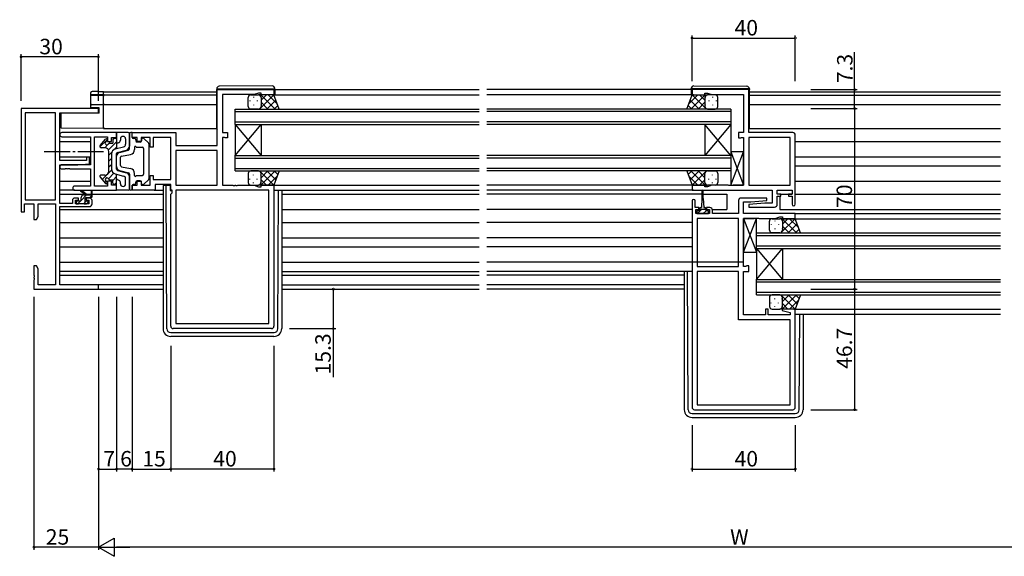
# Model space of a CAD drawing. Extents: x 0 to 1587, y 0 to 1128.
# Drawn here: x 837 to 1219, y 616 to 823 of the extents above; entities that cross this region are included whole.
import ezdxf

# ---------------------------------------------------------------- set-up
doc = ezdxf.new("R2010")
doc.units = 0
doc.linetypes.add('YCENTER_1', pattern=[13, 10, -1, 1, -1])
for name, color, linetype in [('YKK_11', 7, 'CONTINUOUS'), ('YKK_12', 2, 'CONTINUOUS'), ('YKK_13', 4, 'CONTINUOUS'), ('YKK_D', 6, 'CONTINUOUS')]:
    doc.layers.add(name, color=color, linetype=linetype)
doc.styles.get("Standard").update_dxf_attribs({"font": 'ROMANS.SHX', "bigfont": 'EXTFONT.SHX'})

msp = doc.modelspace()

# ---------------------------------------------------------------- linework, layer by layer
at = {"layer": 'YKK_11', "color": 0, "linetype": 'ByBlock', "lineweight": -2}
for p, q in [((913.62, 774.78), (913.62, 796.38)), ((913.62, 796.38), (935.62, 796.38)), ((927.89, 794.45), (915.62, 794.45)), ((915.62, 794.45), (915.62, 779.78)), ((929.62, 795.08), (927.89, 794.45)), ((930.62, 795.08), (929.62, 795.08)), ((930.62, 794.38), (930.62, 795.08)), ((935.62, 794.38), (930.62, 794.38)), ((935.62, 796.38), (935.62, 794.38)), ((1119.62, 796.38), (1097.62, 796.38)), ((1097.62, 796.38), (1097.62, 794.38)), ((1097.62, 794.38), (1102.62, 794.38)), ((1102.62, 794.38), (1102.62, 795.08)), ((1102.62, 795.08), (1103.62, 795.08)), ((1103.62, 795.08), (1105.35, 794.45)), ((1105.35, 794.45), (1117.62, 794.45)), ((1117.62, 794.45), (1117.62, 779.78)), ((1119.62, 779.78), (1119.62, 796.38)), ((837.62, 789.08), (837.62, 749.08)), ((867.62, 789.08), (837.62, 789.08)), ((839.25, 787.45), (839.25, 753.71)), ((850.99, 787.45), (839.25, 787.45)), ((839.25, 787.45), (839.25, 753.71)), ((850.99, 753.71), (850.99, 787.45)), ((852.62, 768.98), (852.62, 787.45)), ((852.62, 787.45), (867.62, 787.45)), ((867.62, 787.45), (867.62, 789.08)), ((874.62, 779.78), (853.43, 779.78)), ((874.62, 777.78), (874.62, 779.78)), ((880.62, 777.78), (880.62, 779.78)), ((880.62, 779.78), (897.55, 779.78)), ((897.55, 779.78), (897.55, 774.78)), ((915.62, 779.78), (917.62, 779.78)), ((917.62, 779.78), (917.62, 777.68)), ((1117.62, 779.78), (1115.62, 779.78)), ((1115.62, 779.78), (1115.62, 777.68)), ((1136.62, 779.78), (1119.62, 779.78)), ((1137.62, 751.98), (1137.62, 778.78)), ((853.43, 778.15), (864.49, 778.15)), ((864.49, 778.15), (864.49, 767.28)), ((866.12, 759.01), (866.12, 778.15)), ((866.12, 778.15), (871.12, 778.15)), ((871.12, 778.15), (871.12, 776.28)), ((871.12, 776.28), (872.62, 776.28)), ((872.62, 776.28), (872.62, 777.78)), ((872.62, 777.78), (874.62, 777.78)), ((882.62, 777.78), (880.62, 777.78)), ((882.62, 776.28), (882.62, 777.78)), ((884.12, 776.28), (882.62, 776.28)), ((887.62, 777.85), (884.12, 777.85)), ((884.12, 777.85), (884.12, 776.28)), ((887.62, 774.08), (887.62, 777.85)), ((895.62, 777.85), (888.82, 777.85)), ((888.82, 777.85), (888.82, 774.08)), ((895.62, 761.51), (895.62, 777.85)), ((897.55, 774.78), (913.62, 774.78)), ((916.49, 777.85), (915.62, 777.85)), ((915.62, 777.85), (915.62, 759.31)), ((916.65, 777.76), (916.49, 777.85)), ((916.82, 777.68), (916.65, 777.76)), ((917.62, 777.68), (916.82, 777.68)), ((1115.62, 777.68), (1116.42, 777.68)), ((1116.42, 777.68), (1116.58, 777.76)), ((1116.58, 777.76), (1116.75, 777.85)), ((1116.75, 777.85), (1117.62, 777.85)), ((1117.62, 777.85), (1117.62, 759.31)), ((1119.62, 777.85), (1119.62, 759.31)), ((1135.69, 777.85), (1119.62, 777.85)), ((1119.62, 777.85), (1119.62, 759.31)), ((1135.69, 759.31), (1135.69, 777.85)), ((888.82, 774.08), (887.62, 774.08)), ((913.62, 772.85), (897.55, 772.85)), ((897.55, 772.85), (897.55, 759.31)), ((913.62, 772.85), (897.55, 772.85)), ((913.62, 759.31), (913.62, 772.85)), ((862.92, 768.98), (852.62, 768.98)), ((852.62, 752.28), (852.62, 767.28)), ((852.62, 767.28), (859.62, 767.28)), ((864.49, 767.28), (853.43, 767.28)), ((859.62, 767.28), (864.12, 767.67)), ((864.12, 770.28), (862.92, 770.28)), ((862.92, 770.28), (862.92, 768.98)), ((864.12, 767.67), (864.12, 770.28)), ((853.43, 765.65), (854.66, 765.65)), ((854.66, 765.65), (854.84, 765.77)), ((854.84, 765.77), (855.39, 765.77)), ((855.39, 765.77), (855.58, 765.65)), ((855.58, 765.65), (855.66, 765.65)), ((855.66, 765.65), (855.84, 765.77)), ((855.84, 765.77), (856.39, 765.77)), ((856.39, 765.77), (856.58, 765.65)), ((856.58, 765.65), (864.49, 765.65)), ((864.49, 765.65), (864.49, 759.01)), ((887.62, 759.31), (887.62, 763.08)), ((887.62, 763.08), (888.82, 763.08)), ((888.82, 763.08), (888.82, 761.51)), ((872.62, 760.88), (871.12, 760.88)), ((871.12, 760.88), (871.12, 759.01)), ((872.62, 759.38), (872.62, 760.88)), ((874.62, 759.38), (872.62, 759.38)), ((874.62, 757.38), (874.62, 759.38)), ((880.62, 757.38), (880.62, 759.38)), ((880.62, 759.38), (882.62, 759.38)), ((882.62, 759.38), (882.62, 760.88)), ((882.62, 760.88), (884.12, 760.88)), ((884.12, 760.88), (884.12, 759.31)), ((884.12, 759.31), (887.62, 759.31)), ((888.82, 761.51), (895.62, 761.51)), ((895.62, 759.58), (889.55, 759.58)), ((889.55, 759.58), (889.55, 757.38)), ((895.62, 757.38), (895.62, 759.58)), ((897.55, 759.31), (913.62, 759.31)), ((915.62, 759.31), (919.66, 759.31)), ((919.66, 759.31), (919.84, 759.19)), ((920.39, 759.19), (920.58, 759.31)), ((920.58, 759.31), (920.66, 759.31)), ((920.66, 759.31), (920.84, 759.19)), ((921.39, 759.19), (921.58, 759.31)), ((921.58, 759.31), (927.89, 759.31)), ((927.89, 759.31), (929.62, 758.68)), ((930.62, 758.68), (930.62, 759.38)), ((930.62, 759.38), (935.62, 759.38)), ((935.62, 759.38), (935.62, 704.78)), ((1102.62, 759.38), (1097.62, 759.38)), ((1097.62, 759.38), (1097.62, 757.38)), ((1102.62, 758.68), (1102.62, 759.38)), ((1105.35, 759.31), (1103.62, 758.68)), ((1111.66, 759.31), (1105.35, 759.31)), ((1111.84, 759.19), (1111.66, 759.31)), ((1112.58, 759.31), (1112.39, 759.19)), ((1112.66, 759.31), (1112.58, 759.31)), ((1112.84, 759.19), (1112.66, 759.31)), ((1113.58, 759.31), (1113.39, 759.19)), ((1117.62, 759.31), (1113.58, 759.31)), ((1119.62, 759.31), (1135.69, 759.31)), ((864.49, 759.01), (858.43, 759.01)), ((858.43, 757.38), (874.62, 757.38)), ((871.12, 759.01), (866.12, 759.01)), ((889.55, 757.38), (880.62, 757.38)), ((896.15, 757.38), (895.62, 757.38)), ((895.62, 755.85), (896.15, 756.38)), ((895.62, 704.78), (895.62, 755.85)), ((896.15, 756.38), (896.15, 757.38)), ((897.55, 757.38), (897.55, 705.71)), ((933.69, 757.38), (897.55, 757.38)), ((897.55, 757.38), (897.55, 705.71)), ((919.84, 759.19), (920.39, 759.19)), ((920.84, 759.19), (921.39, 759.19)), ((929.62, 758.68), (930.62, 758.68)), ((933.69, 705.71), (933.69, 757.38)), ((1097.62, 757.38), (1128.69, 757.38)), ((1103.62, 758.68), (1102.62, 758.68)), ((1112.39, 759.19), (1111.84, 759.19)), ((1113.39, 759.19), (1112.84, 759.19)), ((1128.69, 757.38), (1128.69, 752.38)), ((1130.62, 755.88), (1130.62, 757.38)), ((1130.62, 757.38), (1136.42, 757.38)), ((1132.02, 755.88), (1130.62, 755.88)), ((1132.02, 755.08), (1132.02, 755.88)), ((1136.42, 755.88), (1135.02, 755.88)), ((1135.02, 755.88), (1135.02, 755.08)), ((1136.42, 757.38), (1136.42, 755.88)), ((838.92, 749.08), (838.92, 752.08)), ((838.92, 752.08), (842.62, 752.08)), ((839.25, 753.71), (850.99, 753.71)), ((842.62, 752.08), (842.62, 746.08)), ((844.25, 747.17), (844.25, 752.08)), ((844.25, 752.08), (850.99, 752.08)), ((850.99, 752.08), (850.99, 720.71)), ((857.52, 752.28), (852.62, 752.28)), ((857.52, 753.38), (857.52, 752.28)), ((859.82, 754.38), (858.52, 754.38)), ((858.72, 752.08), (858.72, 753.58)), ((858.72, 753.58), (859.82, 753.58)), ((863.92, 752.08), (858.72, 752.08)), ((859.82, 753.58), (859.82, 754.38)), ((864.12, 754.38), (862.82, 754.38)), ((862.82, 754.38), (862.82, 753.58)), ((862.82, 753.58), (863.92, 753.58)), ((863.92, 753.58), (863.92, 752.08)), ((865.12, 752.08), (865.12, 753.38)), ((1097.62, 753.28), (1097.62, 673.38)), ((1098.82, 750.68), (1098.82, 753.28)), ((1115.62, 753.38), (1115.62, 748.38)), ((1126.6, 754.38), (1116.62, 754.38)), ((1117.55, 748.38), (1117.55, 752.88)), ((1117.55, 752.88), (1120.43, 752.88)), ((1125.81, 752.38), (1119.6, 751.83)), ((1119.6, 751.83), (1119.64, 750.88)), ((1120.43, 752.88), (1126.64, 753.42)), ((1128.69, 752.38), (1125.81, 752.38)), ((1126.64, 753.42), (1126.6, 754.38)), ((1130.62, 751.88), (1130.62, 755.08)), ((1130.62, 755.08), (1132.02, 755.08)), ((1135.02, 755.08), (1136.42, 755.08)), ((1136.42, 755.08), (1136.42, 751.98)), ((837.62, 749.08), (838.92, 749.08)), ((852.62, 720.71), (852.62, 751.08)), ((852.62, 751.08), (864.12, 751.08)), ((1100.22, 750.68), (1098.82, 750.68)), ((1099.12, 748.38), (1099.12, 749.88)), ((1099.12, 749.88), (1100.22, 749.88)), ((1104.32, 748.38), (1099.12, 748.38)), ((1100.22, 749.88), (1100.22, 750.68)), ((1104.52, 750.68), (1103.22, 750.68)), ((1103.22, 750.68), (1103.22, 749.88)), ((1103.22, 749.88), (1104.32, 749.88)), ((1104.32, 749.88), (1104.32, 748.38)), ((1105.52, 748.38), (1105.52, 749.68)), ((1115.62, 748.38), (1105.52, 748.38)), ((1137.62, 748.38), (1117.55, 748.38)), ((1119.64, 750.88), (1129.62, 750.88)), ((1137.62, 746.38), (1137.62, 748.38)), ((842.62, 746.08), (843.62, 746.08)), ((843.62, 746.08), (844.25, 747.17)), ((1099.55, 746.45), (1099.55, 727.91)), ((1115.62, 746.45), (1099.55, 746.45)), ((1099.55, 746.45), (1099.55, 727.91)), ((1115.62, 727.91), (1115.62, 746.45)), ((1117.62, 727.91), (1117.62, 746.45)), ((1117.62, 746.45), (1121.66, 746.45)), ((1121.66, 746.45), (1121.84, 746.57)), ((1121.84, 746.57), (1122.39, 746.57)), ((1122.39, 746.57), (1122.58, 746.45)), ((1122.58, 746.45), (1122.66, 746.45)), ((1122.66, 746.45), (1122.84, 746.57)), ((1122.84, 746.57), (1123.39, 746.57)), ((1123.39, 746.57), (1123.58, 746.45)), ((1123.58, 746.45), (1129.89, 746.45)), ((1129.89, 746.45), (1131.62, 747.08)), ((1131.62, 747.08), (1132.62, 747.08)), ((1132.62, 747.08), (1132.62, 746.38)), ((1132.62, 746.38), (1137.62, 746.38)), ((843.62, 728.08), (842.62, 728.08)), ((842.62, 728.08), (842.62, 724.53)), ((844.25, 726.98), (843.62, 728.08)), ((844.25, 720.71), (844.25, 726.98)), ((1099.55, 727.91), (1115.62, 727.91)), ((1099.55, 725.98), (1099.55, 674.31)), ((1115.62, 725.98), (1099.55, 725.98)), ((1099.55, 725.98), (1099.55, 674.31)), ((1115.62, 707.18), (1115.62, 725.98)), ((1118.49, 727.91), (1117.62, 727.91)), ((1117.62, 709.11), (1117.62, 725.98)), ((1117.62, 725.98), (1119.62, 725.98)), ((1118.65, 727.99), (1118.49, 727.91)), ((1118.82, 728.08), (1118.65, 727.99)), ((1119.62, 728.08), (1118.82, 728.08)), ((1119.62, 725.98), (1119.62, 728.08)), ((842.62, 724.53), (842.74, 724.35)), ((842.74, 723.8), (842.62, 723.62)), ((842.62, 723.62), (842.62, 723.53)), ((842.62, 723.53), (842.74, 723.35)), ((842.74, 722.8), (842.62, 722.62)), ((842.62, 722.62), (842.62, 719.08)), ((842.74, 724.35), (842.74, 723.8)), ((842.74, 723.35), (842.74, 722.8)), ((842.62, 719.08), (867.62, 719.08)), ((850.99, 720.71), (844.25, 720.71)), ((867.62, 720.71), (852.62, 720.71)), ((867.62, 719.08), (867.62, 720.71)), ((1127.12, 711.38), (1126.12, 711.38)), ((1126.12, 711.38), (1126.12, 709.11)), ((1127.12, 709.11), (1127.12, 711.38)), ((1132.66, 711.38), (1132.59, 710.85)), ((1132.59, 710.85), (1135.69, 710.02)), ((1137.62, 711.38), (1132.66, 711.38)), ((1135.69, 710.02), (1135.69, 709.11)), ((1137.62, 673.38), (1137.62, 711.38)), ((1135.69, 707.18), (1115.62, 707.18)), ((1126.12, 709.11), (1117.62, 709.11)), ((1135.69, 709.11), (1127.12, 709.11)), ((1135.69, 674.31), (1135.69, 707.18)), ((934.62, 703.78), (896.62, 703.78)), ((897.55, 705.71), (933.69, 705.71)), ((1098.62, 672.38), (1136.62, 672.38)), ((1099.55, 674.31), (1135.69, 674.31))]:
    msp.add_line(p, q, dxfattribs=at)
for centre, radius, start, end in [((853.43, 778.96), 0.815, 90, 270), ((1136.62, 778.78), 1, 0, 90), ((853.43, 766.46), 0.815, 90, 270), ((858.43, 758.19), 0.815, 90, 270), ((858.52, 753.38), 1, 90, 180), ((864.12, 753.38), 1, 0, 90), ((864.12, 752.08), 1, 270, 360), ((1098.22, 753.28), 0.6, 360, 180), ((1116.62, 753.38), 1, 90, 180), ((1129.62, 751.88), 1, 270, 360), ((1137.02, 751.98), 0.6, 180, 0), ((1104.52, 749.68), 1, 0, 90), ((896.62, 704.78), 1, 180, 270), ((934.62, 704.78), 1, 270, 360), ((1098.62, 673.38), 1, 180, 270), ((1136.62, 673.38), 1, 270, 360)]:
    msp.add_arc(centre, radius, start, end, dxfattribs=at)
at = {"layer": 'YKK_12'}
for p, q in [((869.62, 795.58), (913.42, 795.58)), ((869.62, 781.28), (869.62, 795.58)), ((913.42, 794.18), (869.62, 794.18)), ((935.62, 794.38), (1015.12, 794.38)), ((935.92, 796.38), (1015.12, 796.38)), ((1097.32, 796.38), (1018.12, 796.38)), ((1098.12, 794.38), (1018.12, 794.38)), ((1119.82, 795.58), (1217.12, 795.58)), ((1119.82, 794.18), (1217.12, 794.18)), ((869.62, 790.68), (913.42, 790.68)), ((1119.82, 790.68), (1217.12, 790.68)), ((920.62, 782.88), (920.62, 788.88)), ((920.62, 788.88), (1015.12, 788.88)), ((920.62, 787.88), (1015.12, 787.88)), ((1112.62, 788.88), (1018.12, 788.88)), ((1112.62, 787.88), (1018.12, 787.88)), ((1112.62, 788.88), (1112.62, 782.88)), ((920.62, 783.88), (1015.12, 783.88)), ((920.62, 782.88), (920.62, 770.88)), ((920.62, 782.88), (930.62, 770.88)), ((920.62, 770.88), (930.62, 782.88)), ((920.62, 782.88), (1015.12, 782.88)), ((930.62, 782.88), (930.62, 770.88)), ((1112.62, 783.88), (1018.12, 783.88)), ((1112.62, 782.88), (1018.12, 782.88)), ((1102.62, 782.88), (1102.62, 770.88)), ((1112.62, 782.88), (1102.62, 770.88)), ((1112.62, 770.88), (1102.62, 782.88)), ((1112.62, 782.88), (1112.62, 770.88)), ((869.62, 781.28), (913.43, 781.28)), ((1119.82, 781.28), (1217.12, 781.28)), ((852.62, 776.28), (864.49, 776.28)), ((1137.62, 776.28), (1217.12, 776.28)), ((920.62, 764.88), (920.62, 770.88)), ((920.62, 770.88), (1015.12, 770.88)), ((1112.62, 770.88), (1018.12, 770.88)), ((1112.62, 770.88), (1112.62, 764.88)), ((852.62, 770.32), (864.49, 770.32)), ((920.62, 769.88), (1015.12, 769.88)), ((1112.62, 769.88), (1018.12, 769.88)), ((1137.62, 770.32), (1217.12, 770.32)), ((920.62, 765.88), (1015.12, 765.88)), ((920.62, 764.88), (1015.12, 764.88)), ((1112.62, 765.88), (1018.12, 765.88)), ((1112.62, 764.88), (1018.12, 764.88)), ((1137.62, 766.83), (1217.12, 766.83)), ((852.62, 760.88), (864.49, 760.88)), ((935.12, 759.38), (1015.12, 759.38)), ((1098.12, 759.38), (1018.12, 759.38)), ((1137.62, 760.88), (1217.12, 760.88)), ((852.62, 755.88), (862.23, 755.88)), ((862.82, 755.88), (864.67, 755.88)), ((865.12, 755.88), (892.62, 755.88)), ((935.62, 757.38), (1015.12, 757.38)), ((938.62, 755.88), (1015.12, 755.88)), ((1098.12, 757.38), (1018.12, 757.38)), ((1101.47, 755.88), (1018.12, 755.88)), ((1101.97, 755.88), (1111.12, 755.88)), ((1111.12, 755.88), (1111.12, 749.88)), ((1131.62, 755.88), (1136.42, 755.88)), ((1137.62, 755.88), (1217.12, 755.88)), ((1131.62, 755.08), (1131.62, 749.88)), ((852.62, 749.88), (892.62, 749.88)), ((938.62, 749.88), (1015.12, 749.88)), ((1097.62, 749.88), (1018.12, 749.88)), ((1105.5, 749.88), (1111.12, 749.88)), ((1131.62, 749.88), (1217.12, 749.88)), ((1137.32, 748.38), (1217.12, 748.38)), ((852.62, 744.88), (892.62, 744.88)), ((938.62, 744.88), (1015.12, 744.88)), ((1097.62, 744.88), (1018.12, 744.88)), ((1137.12, 746.38), (1217.12, 746.38)), ((1122.62, 734.88), (1122.62, 740.88)), ((1122.62, 740.88), (1217.12, 740.88)), ((852.62, 738.92), (892.62, 738.92)), ((938.62, 738.92), (1015.12, 738.92)), ((1097.62, 738.92), (1018.12, 738.92)), ((1122.62, 739.88), (1217.12, 739.88)), ((852.62, 735.43), (892.62, 735.43)), ((938.62, 735.43), (1015.12, 735.43)), ((1097.62, 735.43), (1018.12, 735.43)), ((1122.62, 735.88), (1217.12, 735.88)), ((1122.62, 734.88), (1122.62, 722.88)), ((1122.62, 734.88), (1132.62, 722.88)), ((1122.62, 722.88), (1132.62, 734.88)), ((1122.62, 734.88), (1217.12, 734.88)), ((1132.62, 734.88), (1132.62, 722.88)), ((852.62, 729.48), (892.62, 729.48)), ((938.62, 729.48), (1015.12, 729.48)), ((1117.62, 729.48), (1018.12, 729.48)), ((852.62, 724.48), (892.62, 724.48)), ((938.62, 724.48), (1015.12, 724.48)), ((1094.62, 724.48), (1018.12, 724.48)), ((1122.62, 716.88), (1122.62, 722.88)), ((1122.62, 722.88), (1217.12, 722.88)), ((1122.62, 721.88), (1217.12, 721.88)), ((892.62, 720.71), (852.92, 720.71)), ((867.32, 719.08), (892.62, 719.08)), ((938.62, 720.71), (1015.12, 720.71)), ((938.62, 719.08), (1015.12, 719.08)), ((1094.62, 720.71), (1018.12, 720.71)), ((1094.62, 719.08), (1018.12, 719.08)), ((1122.62, 717.88), (1217.12, 717.88)), ((1122.62, 716.88), (1217.12, 716.88)), ((1137.12, 711.38), (1217.12, 711.38)), ((1137.62, 709.38), (1217.12, 709.38))]:
    msp.add_line(p, q, dxfattribs=at)
at = {"layer": 'YKK_13'}
for p, q in [((934.91, 797.86), (914.41, 797.68)), ((1098.33, 797.86), (1118.83, 797.68)), ((864.62, 794.64), (864.62, 795.28)), ((864.62, 794.55), (864.62, 794.64)), ((864.62, 790.29), (864.62, 794.55)), ((864.93, 794.35), (864.91, 794.34)), ((864.91, 794.26), (869.62, 794.18)), ((867.57, 795.67), (869.62, 795.71)), ((869.62, 794.31), (867.57, 794.34)), ((869.62, 795.71), (869.62, 795.41)), ((869.62, 794.61), (869.62, 795.41)), ((869.62, 794.61), (869.62, 794.31)), ((869.62, 794.18), (869.62, 794.31)), ((869.62, 794.18), (869.62, 793.88)), ((869.62, 790.98), (869.62, 793.88)), ((913.42, 796.68), (913.42, 796.68)), ((913.42, 796.68), (913.91, 796.68)), ((913.42, 796.68), (913.42, 796.38)), ((913.42, 781.38), (913.42, 796.38)), ((913.91, 796.68), (935.41, 796.68)), ((926.62, 794.38), (929.62, 794.38)), ((935.62, 794.38), (929.62, 794.38)), ((929.85, 794.35), (929.88, 794.38)), ((930.04, 788.88), (935.54, 794.38)), ((930.59, 794.38), (936.09, 788.88)), ((930.62, 792.28), (932.71, 794.38)), ((933.41, 794.38), (936.88, 790.91)), ((935.41, 796.68), (935.92, 796.68)), ((937.62, 788.88), (935.62, 794.38)), ((935.92, 796.68), (935.92, 796.86)), ((935.92, 796.38), (935.92, 796.68)), ((935.92, 796.38), (935.92, 794.38)), ((1095.62, 788.88), (1097.62, 794.38)), ((1099.82, 794.38), (1096.36, 790.91)), ((1102.65, 794.38), (1097.15, 788.88)), ((1097.32, 796.68), (1097.32, 796.86)), ((1097.82, 796.68), (1097.32, 796.68)), ((1097.32, 796.38), (1097.32, 796.68)), ((1097.32, 796.38), (1097.32, 794.38)), ((1097.62, 794.38), (1103.62, 794.38)), ((1103.2, 788.88), (1097.7, 794.38)), ((1119.32, 796.68), (1097.82, 796.68)), ((1102.62, 792.28), (1100.53, 794.38)), ((1103.38, 794.35), (1103.35, 794.38)), ((1106.62, 794.38), (1103.62, 794.38)), ((1119.82, 796.68), (1119.32, 796.68)), ((1119.82, 796.68), (1119.82, 796.68)), ((1119.82, 796.68), (1119.82, 796.38)), ((1119.82, 781.38), (1119.82, 796.38)), ((864.62, 789.33), (864.62, 790.29)), ((864.91, 790.59), (867.59, 790.64)), ((867.59, 790.64), (869.62, 790.68)), ((869.62, 790.98), (869.62, 790.68)), ((869.62, 790.68), (869.62, 790.38)), ((869.62, 781.88), (869.62, 790.38)), ((925.62, 789.88), (925.62, 793.38)), ((926.28, 792.14), (926.28, 791.94)), ((927.7, 793.56), (927.7, 793.36)), ((927.7, 790.53), (927.7, 790.33)), ((929.11, 792.14), (929.11, 791.94)), ((930.53, 793.56), (930.53, 793.36)), ((930.53, 790.53), (930.53, 790.33)), ((930.62, 793.38), (930.62, 789.88)), ((930.62, 793.38), (930.62, 789.88)), ((930.62, 791.52), (933.26, 788.88)), ((932.87, 788.88), (936.35, 792.36)), ((935.7, 788.88), (937.11, 790.29)), ((1097.54, 788.88), (1096.13, 790.29)), ((1100.37, 788.88), (1096.89, 792.36)), ((1102.62, 791.52), (1099.98, 788.88)), ((1102.62, 793.38), (1102.62, 789.88)), ((1102.62, 793.38), (1102.62, 789.88)), ((1102.71, 793.56), (1102.71, 793.36)), ((1102.71, 790.53), (1102.71, 790.33)), ((1104.12, 792.14), (1104.12, 791.94)), ((1105.54, 793.56), (1105.54, 793.36)), ((1105.54, 790.53), (1105.54, 790.33)), ((1106.95, 792.14), (1106.95, 791.94)), ((1107.62, 789.88), (1107.62, 793.38)), ((867.92, 787.28), (853.12, 787.15)), ((853.12, 782.02), (853.12, 787.15)), ((867.59, 789.28), (864.62, 789.33)), ((867.92, 789.28), (867.59, 789.28)), ((867.92, 787.28), (867.92, 789.28)), ((926.28, 789.11), (926.28, 788.93)), ((929.62, 788.88), (926.62, 788.88)), ((929.11, 789.11), (929.11, 788.91)), ((929.62, 788.88), (937.62, 788.88)), ((930.22, 789.08), (930.43, 788.88)), ((1103.62, 788.88), (1095.62, 788.88)), ((1103.01, 789.08), (1102.81, 788.88)), ((1103.62, 788.88), (1106.62, 788.88)), ((1104.12, 789.11), (1104.12, 788.91)), ((1106.95, 789.11), (1106.95, 788.93)), ((853.12, 781.42), (853.12, 782.02)), ((869.62, 781.28), (853.12, 781.42)), ((869.62, 781.88), (869.62, 781.28)), ((879.12, 779.78), (874.62, 779.78)), ((874.62, 779.78), (874.62, 773.53)), ((879.62, 779.28), (879.62, 774.44)), ((879.62, 773.46), (879.62, 779.28)), ((880.62, 779.78), (880.12, 779.78)), ((880.62, 777.98), (880.62, 779.78)), ((868.15, 774.2), (870.92, 776.96)), ((868.24, 774.7), (870.39, 777.17)), ((870.07, 773.88), (871.27, 775.07)), ((870.92, 776.98), (870.92, 776.77)), ((871.47, 773.03), (874.62, 776.17)), ((871.52, 775.33), (871.85, 775.65)), ((872.01, 775.68), (873.12, 775.68)), ((873.12, 776.92), (873.67, 777.48)), ((873.12, 776.98), (873.12, 775.68)), ((874.12, 777.48), (873.62, 777.48)), ((875.37, 775.79), (874.99, 775.69)), ((876.12, 777.28), (876.12, 776.76)), ((878.12, 777.28), (878.12, 775.21)), ((881.62, 777.48), (881.12, 777.48)), ((882.12, 776.98), (882.12, 776.58)), ((883.82, 776.08), (882.62, 776.08)), ((884.32, 777.08), (884.32, 776.58)), ((886.96, 775.72), (885.16, 777.44)), ((887.12, 775.36), (887.12, 761.79)), ((870.12, 773.88), (868.62, 773.88)), ((871.62, 764.78), (871.62, 772.38)), ((871.62, 770.93), (872.69, 772.01)), ((872.62, 771.46), (872.62, 765.69)), ((874.07, 773.38), (874.62, 773.93)), ((874.11, 773.39), (877.37, 774.24)), ((874.62, 765.56), (874.62, 771.59)), ((874.99, 772.07), (878.5, 772.98)), ((875.74, 772.07), (879.24, 772.98)), ((876.53, 770.65), (879.98, 771.28)), ((881.62, 774.08), (881.62, 773.24)), ((882.22, 774.08), (884.62, 774.08)), ((885.12, 773.58), (885.12, 763.58)), ((1117.62, 772.31), (1112.62, 772.31)), ((1112.62, 772.31), (1112.62, 759.31)), ((1112.62, 759.31), (1117.62, 772.31)), ((1112.62, 772.31), (1117.62, 759.31)), ((1117.62, 759.31), (1117.62, 772.31)), ((871.62, 768.68), (872.62, 769.68)), ((871.62, 766.44), (872.62, 767.44)), ((874.62, 766.54), (874.62, 770.62)), ((876.12, 766.99), (876.12, 770.16)), ((868.16, 762.98), (868.41, 763.23)), ((870.12, 763.28), (868.62, 763.28)), ((869, 761.58), (870.95, 763.53)), ((871.36, 763.94), (872.67, 765.24)), ((871.51, 761.84), (873.63, 763.96)), ((874.11, 763.76), (877.37, 762.91)), ((874.62, 757.38), (874.62, 763.63)), ((874.99, 765.08), (878.5, 764.17)), ((875.74, 765.08), (879.24, 764.17)), ((876.53, 766.5), (879.98, 765.87)), ((879.62, 763.69), (879.62, 757.88)), ((881.62, 763.08), (881.62, 763.91)), ((882.22, 763.08), (884.62, 763.08)), ((925.62, 763.88), (925.62, 760.38)), ((926.28, 764.64), (926.28, 764.82)), ((929.62, 764.88), (926.62, 764.88)), ((927.7, 763.23), (927.7, 763.43)), ((929.11, 764.64), (929.11, 764.84)), ((929.62, 764.88), (937.62, 764.88)), ((930.04, 764.88), (935.54, 759.38)), ((930.22, 764.67), (930.43, 764.88)), ((930.53, 763.23), (930.53, 763.43)), ((930.59, 759.38), (936.09, 764.88)), ((930.62, 762.24), (933.26, 764.88)), ((930.62, 760.38), (930.62, 763.88)), ((930.62, 760.38), (930.62, 763.88)), ((932.87, 764.88), (936.35, 761.39)), ((937.62, 764.88), (935.62, 759.38)), ((935.7, 764.88), (937.11, 763.47)), ((1103.62, 764.88), (1095.62, 764.88)), ((1095.62, 764.88), (1097.62, 759.38)), ((1097.54, 764.88), (1096.13, 763.47)), ((1100.37, 764.88), (1096.89, 761.39)), ((1102.65, 759.38), (1097.15, 764.88)), ((1103.2, 764.88), (1097.7, 759.38)), ((1102.62, 762.24), (1099.98, 764.88)), ((1102.62, 760.38), (1102.62, 763.88)), ((1102.62, 760.38), (1102.62, 763.88)), ((1102.71, 763.23), (1102.71, 763.43)), ((1103.01, 764.67), (1102.81, 764.88)), ((1103.62, 764.88), (1106.62, 764.88)), ((1104.12, 764.64), (1104.12, 764.84)), ((1105.54, 763.23), (1105.54, 763.43)), ((1106.95, 764.64), (1106.95, 764.82)), ((1107.62, 763.88), (1107.62, 760.38)), ((868.24, 762.45), (870.39, 759.98)), ((870.05, 760.38), (870.55, 760.88)), ((870.92, 760.18), (870.92, 760.38)), ((872.01, 761.48), (873.12, 761.48)), ((873.12, 761.2), (874.62, 762.7)), ((873.12, 760.18), (873.12, 761.48)), ((874.12, 759.68), (873.62, 759.68)), ((873.83, 759.68), (874.62, 760.46)), ((875.37, 761.36), (874.99, 761.46)), ((876.12, 759.88), (876.12, 760.4)), ((878.12, 759.88), (878.12, 761.94)), ((879.62, 757.88), (879.62, 762.72)), ((881.62, 759.68), (881.12, 759.68)), ((882.12, 760.18), (882.12, 760.58)), ((883.82, 761.08), (882.62, 761.08)), ((884.32, 760.08), (884.32, 760.58)), ((886.96, 761.43), (885.16, 759.71)), ((893.82, 759.28), (892.92, 759.28)), ((893.82, 758.28), (893.82, 759.28)), ((894.12, 759.28), (893.82, 759.28)), ((895.42, 759.28), (894.12, 759.28)), ((895.42, 759.28), (895.42, 757.28)), ((926.28, 761.61), (926.28, 761.81)), ((926.62, 759.38), (929.62, 759.38)), ((927.7, 760.2), (927.7, 760.4)), ((929.11, 761.61), (929.11, 761.81)), ((935.62, 759.38), (929.62, 759.38)), ((929.85, 759.4), (929.88, 759.38)), ((930.53, 760.2), (930.53, 760.4)), ((930.62, 761.47), (932.71, 759.38)), ((933.41, 759.38), (936.88, 762.84)), ((1099.82, 759.38), (1096.36, 762.84)), ((1097.62, 759.38), (1103.62, 759.38)), ((1102.62, 761.47), (1100.53, 759.38)), ((1102.71, 760.2), (1102.71, 760.4)), ((1103.38, 759.4), (1103.35, 759.38)), ((1106.62, 759.38), (1103.62, 759.38)), ((1104.12, 761.61), (1104.12, 761.81)), ((1105.54, 760.2), (1105.54, 760.4)), ((1106.95, 761.61), (1106.95, 761.81)), ((1112.62, 759.31), (1117.62, 759.31)), ((858.43, 757.38), (852.62, 757.38)), ((862.62, 755.58), (860.8, 756.98)), ((860.92, 753.49), (863, 755.58)), ((863.22, 755.58), (861, 757.26)), ((861.92, 755.58), (865.12, 755.58)), ((864.24, 754.58), (865.12, 755.45)), ((864.82, 756.7), (864.62, 755.58)), ((865.12, 754.88), (865.12, 756.87)), ((879.12, 757.38), (874.62, 757.38)), ((880.62, 757.38), (880.12, 757.38)), ((880.62, 759.18), (880.62, 757.38)), ((889.25, 757.38), (892.62, 757.38)), ((892.62, 758.98), (892.62, 758.28)), ((892.62, 758.28), (892.62, 703.78)), ((894.11, 703.77), (893.82, 758.28)), ((895.42, 757.28), (896.12, 757.28)), ((935.82, 757.28), (935.62, 757.28)), ((935.82, 757.38), (935.82, 757.28)), ((937.13, 703.77), (937.41, 757.38)), ((938.62, 757.38), (938.62, 703.78)), ((1101.47, 757.13), (1101.47, 754.18)), ((1101.97, 754.18), (1101.97, 757.13)), ((858.92, 752.88), (858.92, 752.38)), ((860.62, 753.18), (859.22, 753.18)), ((859.22, 752.08), (859.72, 752.08)), ((859.5, 752.08), (860.6, 753.18)), ((859.92, 752.28), (862.02, 752.28)), ((860.92, 753.48), (860.92, 754.58)), ((861.94, 752.28), (862.61, 752.94)), ((862.22, 752.08), (862.82, 752.08)), ((862.52, 753.64), (862.52, 754.28)), ((862.82, 754.58), (864.82, 754.58)), ((863.32, 753.18), (862.98, 753.18)), ((863.03, 752.16), (863.53, 752.66)), ((1101.47, 754.18), (1101.22, 750.68)), ((1101.97, 754.18), (1102.22, 750.68)), ((1100.47, 749.48), (1099.42, 749.48)), ((1099.42, 749.48), (1099.42, 748.38)), ((1099.42, 748.38), (1104.02, 748.38)), ((1099.69, 748.38), (1101.29, 749.98)), ((1100.47, 749.48), (1100.47, 750.28)), ((1102.97, 749.98), (1100.47, 749.98)), ((1100.87, 750.68), (1101.22, 750.68)), ((1101.93, 748.38), (1103.03, 749.48)), ((1102.22, 750.68), (1102.57, 750.68)), ((1102.97, 750.28), (1102.97, 749.48)), ((1104.02, 749.48), (1102.97, 749.48)), ((1104.02, 748.38), (1104.02, 749.48)), ((1122.62, 746.45), (1117.62, 746.45)), ((1117.62, 746.45), (1117.62, 733.45)), ((1117.62, 733.45), (1122.62, 746.45)), ((1117.62, 746.45), (1122.62, 733.45)), ((1122.62, 733.45), (1122.62, 746.45)), ((1127.62, 741.88), (1127.62, 745.38)), ((1128.28, 744.14), (1128.28, 743.94)), ((1128.62, 746.38), (1131.62, 746.38)), ((1129.7, 745.56), (1129.7, 745.36)), ((1131.11, 744.14), (1131.11, 743.94)), ((1137.62, 746.38), (1131.62, 746.38)), ((1131.85, 746.35), (1131.88, 746.38)), ((1132.04, 740.88), (1137.54, 746.38)), ((1132.53, 745.56), (1132.53, 745.36)), ((1132.59, 746.38), (1138.09, 740.88)), ((1132.62, 744.28), (1134.71, 746.38)), ((1132.62, 745.38), (1132.62, 741.88)), ((1132.62, 745.38), (1132.62, 741.88)), ((1134.87, 740.88), (1138.35, 744.36)), ((1135.41, 746.38), (1138.88, 742.91)), ((1139.62, 740.88), (1137.62, 746.38)), ((1128.28, 741.11), (1128.28, 740.93)), ((1131.62, 740.88), (1128.62, 740.88)), ((1129.7, 742.53), (1129.7, 742.33)), ((1131.11, 741.11), (1131.11, 740.91)), ((1131.62, 740.88), (1139.62, 740.88)), ((1132.22, 741.08), (1132.43, 740.88)), ((1132.53, 742.53), (1132.53, 742.33)), ((1132.62, 743.52), (1135.26, 740.88)), ((1137.7, 740.88), (1139.11, 742.29)), ((1117.62, 733.45), (1122.62, 733.45)), ((892.62, 725.98), (852.62, 725.98)), ((938.62, 725.98), (1015.12, 725.98)), ((1097.62, 725.98), (1018.12, 725.98)), ((1094.62, 725.98), (1094.62, 672.38)), ((1096.11, 672.37), (1095.83, 725.98)), ((1097.62, 725.98), (1097.32, 725.98)), ((1127.62, 715.88), (1127.62, 712.38)), ((1128.28, 716.64), (1128.28, 716.82)), ((1128.28, 713.61), (1128.28, 713.81)), ((1131.62, 716.88), (1128.62, 716.88)), ((1129.7, 715.23), (1129.7, 715.43)), ((1131.11, 716.64), (1131.11, 716.84)), ((1131.11, 713.61), (1131.11, 713.81)), ((1131.62, 716.88), (1139.62, 716.88)), ((1132.04, 716.88), (1137.54, 711.38)), ((1132.22, 716.67), (1132.43, 716.88)), ((1132.53, 715.23), (1132.53, 715.43)), ((1132.59, 711.38), (1138.09, 716.88)), ((1132.62, 714.24), (1135.26, 716.88)), ((1132.62, 712.38), (1132.62, 715.88)), ((1132.62, 712.38), (1132.62, 715.88)), ((1132.62, 713.47), (1134.71, 711.38)), ((1134.87, 716.88), (1138.35, 713.39)), ((1135.41, 711.38), (1138.88, 714.84)), ((1139.62, 716.88), (1137.62, 711.38)), ((1137.7, 716.88), (1139.11, 715.47)), ((1128.62, 711.38), (1131.62, 711.38)), ((1129.7, 712.2), (1129.7, 712.4)), ((1137.62, 711.38), (1131.62, 711.38)), ((1131.85, 711.4), (1131.88, 711.38)), ((1132.53, 712.2), (1132.53, 712.4)), ((1139.13, 672.37), (1139.33, 709.38)), ((1140.62, 709.38), (1140.62, 672.38)), ((895.61, 702.28), (935.63, 702.28)), ((935.62, 700.78), (895.62, 700.78)), ((1097.61, 670.88), (1137.63, 670.88)), ((1097.62, 669.38), (1137.62, 669.38))]:
    msp.add_line(p, q, dxfattribs=at)
at = {"layer": 'YKK_13', "linetype": 'YCENTER_1'}
msp.add_line((869.62, 772.28), (845.63, 772.28), dxfattribs=at)
at = {"layer": 'YKK_13', "flags": 128}
for points in [[(864.94, 795.58), (864.82, 795.56), (864.68, 795.46), (864.62, 795.28)], [(864.62, 794.55), (864.62, 794.49), (864.64, 794.44), (864.67, 794.39), (864.7, 794.35), (864.75, 794.31), (864.8, 794.28), (864.86, 794.27), (864.91, 794.26)], [(867.57, 794.34), (867.09, 794.35), (866.62, 794.35), (866.19, 794.36), (865.8, 794.36), (865.48, 794.36), (865.22, 794.36), (865.03, 794.35), (864.93, 794.35)], [(867.57, 795.67), (867.05, 795.66), (866.55, 795.65), (866.09, 795.64), (865.69, 795.62), (865.36, 795.61), (865.11, 795.6), (864.96, 795.59)]]:
    msp.add_lwpolyline(points, dxfattribs=at)
at = {"layer": 'YKK_13'}
for centre, radius, start, end in [((914.42, 796.68), 1, 90.5, 180), ((934.92, 796.86), 1, 0, 90.5), ((1098.32, 796.86), 1, 89.5, 180), ((1118.82, 796.68), 1, 0, 89.5), ((864.92, 794.64), 0.3, 180.0043, 269.0045), ((926.62, 793.38), 1, 89.9999, 179.9999), ((929.62, 793.38), 1, 359.9999, 89.9999), ((929.62, 793.38), 1, 359.9999, 89.9999), ((1103.62, 793.38), 1, 90.0001, 180.0001), ((1103.62, 793.38), 1, 90.0001, 180.0001), ((1106.62, 793.38), 1, 0.0001, 90.0001), ((864.92, 790.29), 0.3, 91, 180), ((926.62, 789.88), 1, 179.9999, 269.9999), ((929.62, 789.88), 1, 269.9999, 359.9999), ((929.62, 789.88), 1, 269.9999, 359.9999), ((1103.62, 789.88), 1, 180.0001, 270.0001), ((1103.62, 789.88), 1, 180.0001, 270.0001), ((1106.62, 789.88), 1, 270.0001, 0.0001), ((879.12, 779.28), 0.5, 0, 90), ((880.12, 779.28), 0.5, 90, 180), ((913.92, 781.38), 0.5, 180, 233.1302), ((1119.32, 781.38), 0.5, 306.8698, 0), ((868.62, 774.38), 0.5, 138.9359, 270), ((870.92, 775.68), 0.7, 114.6243, 335.3757), ((870.62, 776.98), 0.3, 0, 138.9359), ((870.42, 776.77), 0.5, 294.6243, 0), ((872.01, 775.18), 0.5, 90, 155.3757), ((873.62, 776.98), 0.5, 90, 180), ((874.12, 777.98), 0.5, 270, 0), ((875.12, 775.21), 0.5, 104.5742, 180), ((875.12, 776.76), 1, 284.5742, 0), ((877.12, 777.28), 1, 0, 180), ((877.12, 775.21), 1, 284.5742, 0), ((881.12, 777.98), 0.5, 180, 270), ((881.62, 776.98), 0.5, 0, 90), ((882.62, 776.58), 0.5, 180, 270), ((883.82, 776.58), 0.5, 270, 0), ((884.82, 777.08), 0.5, 46.3972, 180), ((886.62, 775.36), 0.5, 0, 46.3972), ((870.12, 772.38), 1.5, 0, 90), ((874.62, 771.46), 2, 104.5742, 180), ((875.12, 771.59), 0.5, 104.5742, 180), ((876.12, 770.62), 1.5, 104.5742, 180), ((878.12, 774.44), 1.5, 284.5742, 0), ((879.12, 773.46), 0.5, 284.5742, 0), ((879.62, 773.24), 2, 280.3048, 0), ((881.92, 774.08), 0.3, 0, 180), ((884.62, 773.58), 0.5, 0, 90), ((876.62, 770.16), 0.5, 100.3048, 180), ((876.62, 766.99), 0.5, 180, 259.6952), ((868.62, 762.78), 0.5, 90, 221.0641), ((870.12, 764.78), 1.5, 270, 0), ((874.62, 765.69), 2, 180, 255.4258), ((876.12, 766.54), 1.5, 180, 255.4258), ((875.12, 765.56), 0.5, 180, 255.4258), ((878.12, 762.72), 1.5, 0, 75.4258), ((879.12, 763.69), 0.5, 0, 75.4258), ((879.62, 763.91), 2, 0, 79.6952), ((881.92, 763.08), 0.3, 180, 0), ((884.62, 763.58), 0.5, 270, 0), ((926.62, 763.88), 1, 90.0001, 180.0001), ((929.62, 763.88), 1, 0.0001, 90.0001), ((929.62, 763.88), 1, 0.0001, 90.0001), ((1103.62, 763.88), 1, 89.9999, 179.9999), ((1103.62, 763.88), 1, 89.9999, 179.9999), ((1106.62, 763.88), 1, 359.9999, 89.9999), ((870.92, 761.48), 0.7, 24.6243, 245.3757), ((870.62, 760.18), 0.3, 221.0641, 0), ((870.42, 760.38), 0.5, 0, 65.3757), ((872.01, 761.98), 0.5, 204.6243, 270), ((873.62, 760.18), 0.5, 180, 270), ((874.12, 759.18), 0.5, 0, 90), ((875.12, 761.95), 0.5, 180, 255.4258), ((875.12, 760.4), 1, 0, 75.4258), ((877.12, 759.88), 1, 180, 0), ((877.12, 761.94), 1, 0, 75.4258), ((881.12, 759.18), 0.5, 90, 180), ((881.62, 760.18), 0.5, 270, 0), ((882.62, 760.58), 0.5, 90, 180), ((883.82, 760.58), 0.5, 0, 90), ((884.82, 760.08), 0.5, 180, 313.6028), ((886.62, 761.79), 0.5, 313.6028, 0), ((892.92, 758.98), 0.3, 90, 180), ((926.62, 760.38), 1, 180.0001, 270.0001), ((929.62, 760.38), 1, 270.0001, 0.0001), ((929.62, 760.38), 1, 270.0001, 0.0001), ((1103.62, 760.38), 1, 179.9999, 269.9999), ((1103.62, 760.38), 1, 179.9999, 269.9999), ((1106.62, 760.38), 1, 269.9999, 359.9999), ((860.82, 757.18), 0.2, 24.4171, 264.4171), ((861.92, 754.58), 1, 90, 180), ((864.92, 756.87), 0.2, 360, 240), ((879.12, 757.88), 0.5, 270, 0), ((880.12, 757.88), 0.5, 180, 270), ((1101.72, 757.13), 0.25, 0, 180), ((859.22, 752.88), 0.3, 90, 180), ((859.22, 752.38), 0.3, 180, 270), ((859.72, 752.28), 0.2, 270, 360), ((860.62, 753.48), 0.3, 270, 360), ((862.22, 752.28), 0.2, 180, 270), ((862.52, 753.18), 0.25, 123.0557, 326.9443), ((862.22, 753.64), 0.3, 303.0557, 360), ((862.82, 754.28), 0.3, 90, 180), ((862.98, 752.88), 0.3, 90, 146.9443), ((862.82, 752.38), 0.3, 270, 315), ((863.32, 752.88), 0.3, 315, 90), ((864.82, 754.88), 0.3, 270, 360), ((1100.87, 750.28), 0.4, 90, 180), ((1102.57, 750.28), 0.4, 0, 90), ((1128.62, 745.38), 1, 89.9999, 179.9999), ((1131.62, 745.38), 1, 359.9999, 89.9999), ((1131.62, 745.38), 1, 359.9999, 89.9999), ((1128.62, 741.88), 1, 179.9999, 269.9999), ((1131.62, 741.88), 1, 269.9999, 359.9999), ((1131.62, 741.88), 1, 269.9999, 359.9999), ((1128.62, 715.88), 1, 90.0001, 180.0001), ((1131.62, 715.88), 1, 0.0001, 90.0001), ((1131.62, 715.88), 1, 0.0001, 90.0001), ((1128.62, 712.38), 1, 180.0001, 270.0001), ((1131.62, 712.38), 1, 270.0001, 0.0001), ((1131.62, 712.38), 1, 270.0001, 0.0001), ((895.62, 703.78), 3, 180, 270), ((895.61, 703.78), 1.5, 180.3016, 270), ((935.62, 703.78), 3, 270, 0), ((935.63, 703.78), 1.5, 270, 359.6984), ((1097.62, 672.38), 3, 180, 270), ((1097.61, 672.38), 1.5, 180.2772, 270), ((1137.62, 672.38), 3, 270, 0), ((1137.63, 672.38), 1.5, 270, 359.7228)]:
    msp.add_arc(centre, radius, start, end, dxfattribs=at)
at = {"layer": 'YKK_D'}
for p, q in [((1097.62, 799.68), (1097.62, 817.38)), ((1137.62, 799.68), (1137.62, 817.38)), ((1097.62, 816.38), (1137.62, 816.38)), ((837.62, 792.08), (837.62, 810.08)), ((867.62, 809.08), (837.62, 809.08)), ((867.62, 792.08), (867.62, 810.08)), ((1160.62, 796.38), (1160.62, 810.88)), ((1143.62, 796.38), (1161.62, 796.38)), ((1160.62, 789.08), (1160.62, 796.38)), ((1143.62, 789.08), (1161.62, 789.08)), ((1160.62, 789.08), (1160.62, 719.08)), ((941.62, 719.08), (959.62, 719.08)), ((958.62, 719.08), (958.62, 703.78)), ((1143.62, 719.08), (1161.62, 719.08)), ((1143.62, 719.08), (1161.62, 719.08)), ((1160.62, 719.08), (1160.62, 672.38)), ((842.62, 716.08), (842.62, 618.08)), ((867.62, 716.08), (867.62, 618.08)), ((867.62, 716.08), (867.62, 618.08)), ((874.62, 716.08), (874.62, 648.38)), ((874.62, 716.08), (874.62, 648.38)), ((880.62, 716.08), (880.62, 648.38)), ((880.62, 716.08), (880.62, 648.38)), ((941.62, 703.78), (959.62, 703.78)), ((958.62, 703.78), (958.62, 685.04)), ((867.62, 697.08), (867.62, 648.38)), ((895.62, 697.08), (895.62, 648.38)), ((895.62, 697.08), (895.62, 648.38)), ((935.62, 697.08), (935.62, 648.38)), ((1143.62, 672.38), (1161.62, 672.38)), ((1097.62, 666.38), (1097.62, 648.38)), ((1137.62, 666.38), (1137.62, 648.38)), ((867.62, 649.38), (874.62, 649.38)), ((880.62, 649.38), (874.62, 649.38)), ((880.62, 649.38), (895.62, 649.38)), ((935.62, 649.38), (895.62, 649.38)), ((1097.62, 649.38), (1137.62, 649.38)), ((867.62, 619.08), (842.62, 619.08)), ((1360.62, 619.08), (874.62, 619.08))]:
    msp.add_line(p, q, dxfattribs=at)
at = {"layer": 'YKK_D', "lineweight": -2}
for p, q in [((867.62, 619.08), (873.68, 622.58)), ((873.68, 622.58), (873.68, 615.58)), ((867.62, 619.08), (873.68, 615.58)), ((867.62, 619.08), (879.74, 619.08))]:
    msp.add_line(p, q, dxfattribs=at)
at = {"layer": 'YKK_D', "linetype": 'ByBlock', "const_width": 0.85}
for points in [[(1097.72, 816.38, 1), (1097.51, 816.38, 1)], [(1137.51, 816.38, 1), (1137.72, 816.38, 1)], [(837.72, 809.08, -1), (837.51, 809.08, -1)], [(867.51, 809.08, -1), (867.72, 809.08, -1)], [(1160.62, 796.27, 1), (1160.62, 796.48, 1)], [(1160.62, 789.18, 1), (1160.62, 788.97, 1)], [(1160.62, 788.97, 1), (1160.62, 789.18, 1)], [(958.62, 718.97, 1), (958.62, 719.18, 1)], [(1160.62, 718.97, 1), (1160.62, 719.18, 1)], [(1160.62, 719.18, 1), (1160.62, 718.97, 1)], [(958.62, 703.88, 1), (958.62, 703.67, 1)], [(1160.62, 672.48, 1), (1160.62, 672.27, 1)], [(867.72, 649.38, 1), (867.51, 649.38, 1)], [(874.51, 649.38, 1), (874.72, 649.38, 1)], [(874.72, 649.38, 1), (874.51, 649.38, 1)], [(880.51, 649.38, 1), (880.72, 649.38, 1)], [(880.72, 649.38, 1), (880.51, 649.38, 1)], [(895.51, 649.38, 1), (895.72, 649.38, 1)], [(895.72, 649.38, 1), (895.51, 649.38, 1)], [(935.51, 649.38, 1), (935.72, 649.38, 1)], [(1097.72, 649.38, 1), (1097.51, 649.38, 1)], [(1137.51, 649.38, 1), (1137.72, 649.38, 1)], [(842.72, 619.08, -1), (842.51, 619.08, -1)]]:
    msp.add_lwpolyline(points, format="xyb", close=True, dxfattribs=at)

# ---------------------------------------------------------------- texts
at = {"layer": 'YKK_D'}
for s, p in [('40', (1114.1, 817.38)), ('30', (844.71, 810.08)), ('7', (869.52, 650.38)), ('6', (876.02, 650.38)), ('15', (884.6, 650.38)), ('40', (912.1, 650.38)), ('40', (1114.1, 650.38)), ('25', (847.21, 620.08)), ('W', (1112.36, 620.08))]:
    msp.add_text(s, height=6, dxfattribs=at).set_placement(p)
for s, p in [('7.3', (1159.82, 798.88)), ('70', (1159.62, 750.56)), ('46.7', (1159.62, 688.21)), ('15.3', (957.62, 686.04))]:
    msp.add_text(s, height=6, rotation=90, dxfattribs=at).set_placement(p)

doc.saveas('drawing.dxf')
